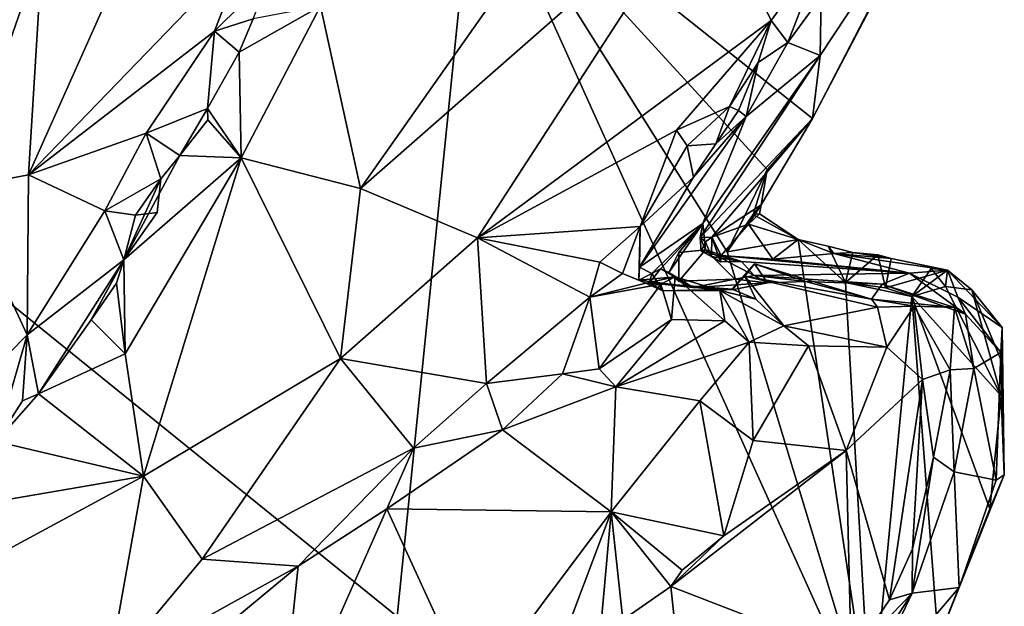
# Model space of a CAD drawing. Units: metres. Extents: x 25.6 to 32.1, y -12.5 to 12.
# Drawn here: x 28.3 to 29.2, y 4.4 to 5 of the extents above; entities that cross this region are included whole.
import ezdxf

# ---------------------------------------------------------------- set-up
doc = ezdxf.new("R2010")
doc.units = ezdxf.units.M

msp = doc.modelspace()

# ---------------------------------------------------------------- linework, layer by layer
at = {"layer": '1'}
for points in [[(27.97173, 4.93736, 9.17371), (28.08668, 5.3004, 9.17281), (28.70295, 5.13253, 9.18581)], [(28.89266, 5.23465, 9.54015), (28.5565, 4.98424, 9.59783), (28.59435, 4.81133, 9.61787)], [(28.89266, 5.23465, 9.54015), (28.59435, 4.81133, 9.61787), (28.92246, 5.09925, 9.56452)], [(27.97173, 4.93736, 9.17371), (28.70295, 5.13253, 9.18581), (28.62916, 4.40563, 9.19293)], [(28.62916, 4.40563, 9.19293), (28.70295, 5.13253, 9.18581), (29.0785, 4.30212, 9.21188)], [(29.0785, 4.30212, 9.21188), (28.70295, 5.13253, 9.18581), (28.9422, 4.75138, 9.20083)], [(28.9422, 4.75138, 9.20083), (28.70295, 5.13253, 9.18581), (28.98003, 4.8295, 9.20071)], [(28.70295, 5.13253, 9.18581), (29.0859, 4.99884, 9.20794), (29.02301, 4.87795, 9.20736)], [(28.98003, 4.8295, 9.20071), (28.70295, 5.13253, 9.18581), (29.02301, 4.87795, 9.20736)], [(28.21335, 4.81183, 9.69767), (28.2928, 5.04039, 9.68452), (28.19606, 5.11868, 9.7755)], [(29.03054, 4.93749, 9.43805), (29.02301, 4.87795, 9.20736), (29.14658, 5.11341, 9.24163)], [(29.02301, 4.87795, 9.20736), (29.0859, 4.99884, 9.20794), (29.14658, 5.11341, 9.24163)], [(29.03132, 4.99339, 9.59631), (29.03054, 4.93749, 9.43805), (29.14658, 5.11341, 9.24163)], [(28.92246, 5.09925, 9.56452), (28.59435, 4.81133, 9.61787), (28.70538, 4.76455, 9.63666)], [(28.70538, 4.76455, 9.63666), (28.9839, 4.97081, 9.62348), (28.92246, 5.09925, 9.56452)], [(28.92246, 5.09925, 9.56452), (28.9839, 4.97081, 9.62348), (29.03508, 5.04145, 9.60875)], [(28.2928, 5.04039, 9.68452), (28.27962, 4.82458, 9.66318), (28.40207, 5.09836, 9.6306)], [(28.40207, 5.09836, 9.6306), (28.27962, 4.82458, 9.66318), (28.48524, 5.03747, 9.60457)], [(28.2928, 5.04039, 9.68452), (28.21335, 4.81183, 9.69767), (28.27962, 4.82458, 9.66318)], [(28.27962, 4.82458, 9.66318), (28.45591, 4.96057, 9.60591), (28.48524, 5.03747, 9.60457)], [(28.48524, 5.03747, 9.60457), (28.45591, 4.96057, 9.60591), (28.50888, 5.01316, 9.57456)], [(28.9839, 4.97081, 9.62348), (28.99962, 4.94992, 9.62004), (29.03508, 5.04145, 9.60875)], [(28.99962, 4.94992, 9.62004), (29.03132, 4.99339, 9.59631), (29.03508, 5.04145, 9.60875)], [(28.45591, 4.96057, 9.60591), (28.49282, 4.97226, 9.57445), (28.50888, 5.01316, 9.57456)], [(28.99962, 4.94992, 9.62004), (29.03054, 4.93749, 9.43805), (29.03132, 4.99339, 9.59631)], [(28.47945, 4.9407, 9.58421), (28.48127, 4.84064, 9.61593), (28.5565, 4.98424, 9.59783)], [(28.49282, 4.97226, 9.57445), (28.47945, 4.9407, 9.58421), (28.5565, 4.98424, 9.59783)], [(28.5565, 4.98424, 9.59783), (28.48127, 4.84064, 9.61593), (28.59435, 4.81133, 9.61787)], [(28.49282, 4.97226, 9.57445), (28.45591, 4.96057, 9.60591), (28.47945, 4.9407, 9.58421)], [(28.70538, 4.76455, 9.63666), (28.89407, 4.86665, 9.63948), (28.9839, 4.97081, 9.62348)], [(28.9839, 4.97081, 9.62348), (28.89407, 4.86665, 9.63948), (28.94452, 4.88921, 9.64215)], [(28.9839, 4.97081, 9.62348), (28.94452, 4.88921, 9.64215), (28.9715, 4.93099, 9.63084)], [(28.9715, 4.93099, 9.63084), (28.99962, 4.94992, 9.62004), (28.9839, 4.97081, 9.62348)], [(28.27962, 4.82458, 9.66318), (28.39107, 4.86387, 9.62905), (28.45591, 4.96057, 9.60591)], [(28.39107, 4.86387, 9.62905), (28.44929, 4.88721, 9.58984), (28.45591, 4.96057, 9.60591)], [(28.45591, 4.96057, 9.60591), (28.44929, 4.88721, 9.58984), (28.47945, 4.9407, 9.58421)], [(28.9715, 4.93099, 9.63084), (28.96011, 4.8797, 9.60756), (28.99962, 4.94992, 9.62004)], [(28.99962, 4.94992, 9.62004), (28.96011, 4.8797, 9.60756), (29.03054, 4.93749, 9.43805)], [(28.44929, 4.88721, 9.58984), (28.48127, 4.84064, 9.61593), (28.47945, 4.9407, 9.58421)], [(28.06086, 4.03189, 9.18715), (27.97173, 4.93736, 9.17371), (28.62916, 4.40563, 9.19293)], [(29.03054, 4.93749, 9.43805), (28.91675, 4.76496, 9.42549), (29.02301, 4.87795, 9.20736)], [(28.91905, 4.77822, 9.44155), (28.91675, 4.76496, 9.42549), (29.03054, 4.93749, 9.43805)], [(28.96011, 4.8797, 9.60756), (28.91905, 4.77822, 9.44155), (29.03054, 4.93749, 9.43805)], [(28.94452, 4.88921, 9.64215), (28.95303, 4.88558, 9.63951), (28.9715, 4.93099, 9.63084)], [(28.95303, 4.88558, 9.63951), (28.96011, 4.8797, 9.60756), (28.9715, 4.93099, 9.63084)], [(28.39107, 4.86387, 9.62905), (28.42302, 4.8428, 9.59422), (28.44929, 4.88721, 9.58984)], [(28.44929, 4.88721, 9.58984), (28.42302, 4.8428, 9.59422), (28.44981, 4.8767, 9.59423)], [(28.44929, 4.88721, 9.58984), (28.44981, 4.8767, 9.59423), (28.48127, 4.84064, 9.61593)], [(28.89407, 4.86665, 9.63948), (28.90438, 4.85193, 9.63966), (28.94452, 4.88921, 9.64215)], [(28.94452, 4.88921, 9.64215), (28.90438, 4.85193, 9.63966), (28.93141, 4.85373, 9.63218)], [(28.94452, 4.88921, 9.64215), (28.93141, 4.85373, 9.63218), (28.95303, 4.88558, 9.63951)], [(28.93141, 4.85373, 9.63218), (28.96011, 4.8797, 9.60756), (28.95303, 4.88558, 9.63951)], [(28.44981, 4.8767, 9.59423), (28.42302, 4.8428, 9.59422), (28.48127, 4.84064, 9.61593)], [(28.91021, 4.82215, 9.63982), (28.85901, 4.73683, 9.64275), (28.96011, 4.8797, 9.60756)], [(28.85901, 4.73683, 9.64275), (28.91905, 4.77822, 9.44155), (28.96011, 4.8797, 9.60756)], [(28.96011, 4.8797, 9.60756), (28.93141, 4.85373, 9.63218), (28.91021, 4.82215, 9.63982)], [(28.91675, 4.76496, 9.42549), (28.9278, 4.76539, 9.33799), (29.02301, 4.87795, 9.20736)], [(28.9278, 4.76539, 9.33799), (28.97453, 4.79604, 9.2165), (29.02301, 4.87795, 9.20736)], [(28.97453, 4.79604, 9.2165), (28.98003, 4.8295, 9.20071), (29.02301, 4.87795, 9.20736)], [(28.70538, 4.76455, 9.63666), (28.85967, 4.77532, 9.66714), (28.89407, 4.86665, 9.63948)], [(28.89407, 4.86665, 9.63948), (28.85967, 4.77532, 9.66714), (28.90438, 4.85193, 9.63966)], [(28.27962, 4.82458, 9.66318), (28.35214, 4.79035, 9.63534), (28.39107, 4.86387, 9.62905)], [(28.39107, 4.86387, 9.62905), (28.35214, 4.79035, 9.63534), (28.40518, 4.82067, 9.60497)], [(28.39107, 4.86387, 9.62905), (28.40518, 4.82067, 9.60497), (28.42302, 4.8428, 9.59422)], [(28.90438, 4.85193, 9.63966), (28.85967, 4.77532, 9.66714), (28.91021, 4.82215, 9.63982)], [(28.90438, 4.85193, 9.63966), (28.91021, 4.82215, 9.63982), (28.93141, 4.85373, 9.63218)], [(28.42302, 4.8428, 9.59422), (28.40518, 4.82067, 9.60497), (28.37006, 4.74377, 9.60856)], [(28.42302, 4.8428, 9.59422), (28.37006, 4.74377, 9.60856), (28.48127, 4.84064, 9.61593)], [(28.37006, 4.74377, 9.60856), (28.37112, 4.6548, 9.63514), (28.48127, 4.84064, 9.61593)], [(28.48127, 4.84064, 9.61593), (28.37112, 4.6548, 9.63514), (28.38873, 4.53874, 9.65044)], [(28.48127, 4.84064, 9.61593), (28.38873, 4.53874, 9.65044), (28.57535, 4.65024, 9.6513)], [(28.48127, 4.84064, 9.61593), (28.57535, 4.65024, 9.6513), (28.59435, 4.81133, 9.61787)], [(28.9422, 4.75138, 9.20083), (28.98003, 4.8295, 9.20071), (28.96697, 4.78675, 9.20186)], [(28.96697, 4.78675, 9.20186), (28.98003, 4.8295, 9.20071), (28.97453, 4.79604, 9.2165)], [(28.21335, 4.81183, 9.69767), (28.27823, 4.6727, 9.64456), (28.27962, 4.82458, 9.66318)], [(28.27962, 4.82458, 9.66318), (28.27823, 4.6727, 9.64456), (28.35214, 4.79035, 9.63534)], [(28.35214, 4.79035, 9.63534), (28.38117, 4.78629, 9.60587), (28.40518, 4.82067, 9.60497)], [(28.40518, 4.82067, 9.60497), (28.4017, 4.78886, 9.60118), (28.37006, 4.74377, 9.60856)], [(28.40518, 4.82067, 9.60497), (28.38117, 4.78629, 9.60587), (28.4017, 4.78886, 9.60118)], [(28.91021, 4.82215, 9.63982), (28.85967, 4.77532, 9.66714), (28.85901, 4.73683, 9.64275)], [(28.21335, 4.81183, 9.69767), (28.15703, 4.54948, 9.65224), (28.27823, 4.6727, 9.64456)], [(28.59435, 4.81133, 9.61787), (28.57535, 4.65024, 9.6513), (28.70538, 4.76455, 9.63666)], [(28.96259, 4.77772, 9.24219), (28.97453, 4.79604, 9.2165), (28.9278, 4.76539, 9.33799)], [(28.96259, 4.77772, 9.24219), (28.97296, 4.78752, 9.21372), (28.97453, 4.79604, 9.2165)], [(28.96697, 4.78675, 9.20186), (28.97453, 4.79604, 9.2165), (28.97296, 4.78752, 9.21372)], [(28.35214, 4.79035, 9.63534), (28.27823, 4.6727, 9.64456), (28.37006, 4.74377, 9.60856)], [(28.35214, 4.79035, 9.63534), (28.37006, 4.74377, 9.60856), (28.38117, 4.78629, 9.60587)], [(28.4017, 4.78886, 9.60118), (28.38117, 4.78629, 9.60587), (28.37006, 4.74377, 9.60856)], [(28.9422, 4.75138, 9.20083), (28.96697, 4.78675, 9.20186), (29.00964, 4.76314, 9.20933)], [(28.97296, 4.78752, 9.21372), (28.96259, 4.77772, 9.24219), (29.00964, 4.76314, 9.20933)], [(28.96697, 4.78675, 9.20186), (28.97296, 4.78752, 9.21372), (29.00964, 4.76314, 9.20933)], [(28.70538, 4.76455, 9.63666), (28.82134, 4.74177, 9.67824), (28.85967, 4.77532, 9.66714)], [(28.82134, 4.74177, 9.67824), (28.84296, 4.731, 9.67121), (28.85967, 4.77532, 9.66714)], [(28.85967, 4.77532, 9.66714), (28.84296, 4.731, 9.67121), (28.85846, 4.7247, 9.6468)], [(28.85846, 4.7247, 9.6468), (28.85901, 4.73683, 9.64275), (28.85967, 4.77532, 9.66714)], [(28.85901, 4.73683, 9.64275), (28.87084, 4.73077, 9.58032), (28.91905, 4.77822, 9.44155)], [(28.87084, 4.73077, 9.58032), (28.87886, 4.73516, 9.53162), (28.91905, 4.77822, 9.44155)], [(28.87886, 4.73516, 9.53162), (28.88682, 4.7319, 9.49986), (28.91905, 4.77822, 9.44155)], [(28.88682, 4.7319, 9.49986), (28.8965, 4.75086, 9.47438), (28.91905, 4.77822, 9.44155)], [(28.91905, 4.77822, 9.44155), (28.8965, 4.75086, 9.47438), (28.92153, 4.75334, 9.44173)], [(28.91675, 4.76496, 9.42549), (28.91905, 4.77822, 9.44155), (28.92153, 4.75334, 9.44173)], [(28.9365, 4.74787, 9.29234), (28.96259, 4.77772, 9.24219), (28.9278, 4.76539, 9.33799)], [(28.96259, 4.77772, 9.24219), (28.9365, 4.74787, 9.29234), (28.98548, 4.7444, 9.25945)], [(28.96259, 4.77772, 9.24219), (28.98548, 4.7444, 9.25945), (29.00964, 4.76314, 9.20933)], [(28.57535, 4.65024, 9.6513), (28.71413, 4.62651, 9.70297), (28.70538, 4.76455, 9.63666)], [(28.70538, 4.76455, 9.63666), (28.71413, 4.62651, 9.70297), (28.81201, 4.70846, 9.69222)], [(28.70538, 4.76455, 9.63666), (28.81201, 4.70846, 9.69222), (28.82134, 4.74177, 9.67824)], [(28.92175, 4.76094, 9.37211), (28.9278, 4.76539, 9.33799), (28.91675, 4.76496, 9.42549)], [(28.91751, 4.75202, 9.40414), (28.92175, 4.76094, 9.37211), (28.91675, 4.76496, 9.42549)], [(28.91675, 4.76496, 9.42549), (28.92153, 4.75334, 9.44173), (28.91751, 4.75202, 9.40414)], [(28.92175, 4.76094, 9.37211), (28.92725, 4.7469, 9.35626), (28.9278, 4.76539, 9.33799)], [(28.92725, 4.7469, 9.35626), (28.93588, 4.74187, 9.33794), (28.9278, 4.76539, 9.33799)], [(28.93588, 4.74187, 9.33794), (28.9365, 4.74787, 9.29234), (28.9278, 4.76539, 9.33799)], [(29.0785, 4.30212, 9.21188), (28.9422, 4.75138, 9.20083), (29.00964, 4.76314, 9.20933)], [(29.00964, 4.76314, 9.20933), (28.98548, 4.7444, 9.25945), (29.04335, 4.74985, 9.23604)], [(29.0785, 4.30212, 9.21188), (29.00964, 4.76314, 9.20933), (29.05446, 4.72247, 9.20445)], [(29.05446, 4.72247, 9.20445), (29.00964, 4.76314, 9.20933), (29.03789, 4.75666, 9.20434)], [(29.00964, 4.76314, 9.20933), (29.04335, 4.74985, 9.23604), (29.03789, 4.75666, 9.20434)], [(28.89638, 4.72367, 9.48925), (28.9495, 4.72556, 9.47357), (28.92153, 4.75334, 9.44173)], [(28.8965, 4.75086, 9.47438), (28.89638, 4.72367, 9.48925), (28.92153, 4.75334, 9.44173)], [(28.92725, 4.7469, 9.35626), (28.92175, 4.76094, 9.37211), (28.91751, 4.75202, 9.40414)], [(28.91751, 4.75202, 9.40414), (28.92153, 4.75334, 9.44173), (28.95568, 4.74213, 9.40365)], [(28.92153, 4.75334, 9.44173), (28.9495, 4.72556, 9.47357), (28.96793, 4.72887, 9.45243)], [(28.95568, 4.74213, 9.40365), (28.92153, 4.75334, 9.44173), (28.96793, 4.72887, 9.45243)], [(29.05446, 4.72247, 9.20445), (29.03789, 4.75666, 9.20434), (29.0614, 4.75078, 9.2186)], [(29.03789, 4.75666, 9.20434), (29.04335, 4.74985, 9.23604), (29.0614, 4.75078, 9.2186)], [(28.88682, 4.7319, 9.49986), (28.89638, 4.72367, 9.48925), (28.8965, 4.75086, 9.47438)], [(28.95568, 4.74213, 9.40365), (28.92725, 4.7469, 9.35626), (28.91751, 4.75202, 9.40414)], [(28.92725, 4.7469, 9.35626), (28.95568, 4.74213, 9.40365), (28.93588, 4.74187, 9.33794)], [(28.93588, 4.74187, 9.33794), (28.95568, 4.74213, 9.40365), (28.9365, 4.74787, 9.29234)], [(28.9365, 4.74787, 9.29234), (28.95568, 4.74213, 9.40365), (29.11527, 4.7312, 9.38876)], [(28.98548, 4.7444, 9.25945), (28.9365, 4.74787, 9.29234), (29.11527, 4.7312, 9.38876)], [(28.98548, 4.7444, 9.25945), (29.11527, 4.7312, 9.38876), (29.04335, 4.74985, 9.23604)], [(29.0614, 4.75078, 9.2186), (29.04335, 4.74985, 9.23604), (29.09769, 4.74524, 9.23076)], [(29.04335, 4.74985, 9.23604), (29.11527, 4.7312, 9.38876), (29.15107, 4.73411, 9.22993)], [(29.09769, 4.74524, 9.23076), (29.04335, 4.74985, 9.23604), (29.15107, 4.73411, 9.22993)], [(29.05446, 4.72247, 9.20445), (29.0614, 4.75078, 9.2186), (29.08512, 4.74865, 9.20946)], [(29.09235, 4.71742, 9.20652), (29.05446, 4.72247, 9.20445), (29.08512, 4.74865, 9.20946)], [(29.0614, 4.75078, 9.2186), (29.09769, 4.74524, 9.23076), (29.08512, 4.74865, 9.20946)], [(29.09235, 4.71742, 9.20652), (29.08512, 4.74865, 9.20946), (29.09769, 4.74524, 9.23076)], [(29.09235, 4.71742, 9.20652), (29.09769, 4.74524, 9.23076), (29.15107, 4.73411, 9.22993)], [(28.27823, 4.6727, 9.64456), (28.28911, 4.61689, 9.62087), (28.37006, 4.74377, 9.60856)], [(28.37006, 4.74377, 9.60856), (28.28911, 4.61689, 9.62087), (28.33916, 4.68694, 9.61462)], [(28.37006, 4.74377, 9.60856), (28.33916, 4.68694, 9.61462), (28.36305, 4.72166, 9.60587)], [(28.37006, 4.74377, 9.60856), (28.36305, 4.72166, 9.60587), (28.37112, 4.6548, 9.63514)], [(28.82134, 4.74177, 9.67824), (28.81201, 4.70846, 9.69222), (28.84296, 4.731, 9.67121)], [(28.85901, 4.73683, 9.64275), (28.85846, 4.7247, 9.6468), (28.87084, 4.73077, 9.58032)], [(28.87084, 4.73077, 9.58032), (28.86852, 4.72203, 9.55062), (28.87886, 4.73516, 9.53162)], [(28.87886, 4.73516, 9.53162), (28.86852, 4.72203, 9.55062), (28.91011, 4.7175, 9.50579)], [(28.88682, 4.7319, 9.49986), (28.87886, 4.73516, 9.53162), (28.91011, 4.7175, 9.50579)], [(28.94713, 4.7154, 9.54728), (28.94691, 4.71604, 9.58825), (28.96822, 4.74014, 9.56653)], [(28.96822, 4.74014, 9.56653), (28.94691, 4.71604, 9.58825), (28.95888, 4.72824, 9.58284)], [(28.96822, 4.74014, 9.56653), (28.98044, 4.7219, 9.4944), (28.94713, 4.7154, 9.54728)], [(28.95568, 4.74213, 9.40365), (28.96793, 4.72887, 9.45243), (29.11527, 4.7312, 9.38876)], [(28.96822, 4.74014, 9.56653), (28.95888, 4.72824, 9.58284), (29.07927, 4.70654, 9.62426)], [(28.96822, 4.74014, 9.56653), (29.07927, 4.70654, 9.62426), (29.01666, 4.72329, 9.50649)], [(28.96822, 4.74014, 9.56653), (29.01666, 4.72329, 9.50649), (28.98044, 4.7219, 9.4944)], [(29.11746, 4.70895, 9.20675), (29.13577, 4.73565, 9.21189), (29.14941, 4.71868, 9.20819)], [(29.13577, 4.73565, 9.21189), (29.11746, 4.70895, 9.20675), (29.15107, 4.73411, 9.22993)], [(29.13577, 4.73565, 9.21189), (29.15107, 4.73411, 9.22993), (29.14941, 4.71868, 9.20819)], [(28.84296, 4.731, 9.67121), (28.81201, 4.70846, 9.69222), (28.86503, 4.72174, 9.65649)], [(28.85846, 4.7247, 9.6468), (28.84296, 4.731, 9.67121), (28.86503, 4.72174, 9.65649)], [(28.87084, 4.73077, 9.58032), (28.85846, 4.7247, 9.6468), (28.88129, 4.71453, 9.59025)], [(28.85846, 4.7247, 9.6468), (28.86503, 4.72174, 9.65649), (28.8929, 4.7276, 9.65769)], [(28.85846, 4.7247, 9.6468), (28.8929, 4.7276, 9.65769), (28.93529, 4.71487, 9.63768)], [(28.86503, 4.72174, 9.65649), (28.87938, 4.72078, 9.6661), (28.8929, 4.7276, 9.65769)], [(28.88129, 4.71453, 9.59025), (28.86852, 4.72203, 9.55062), (28.87084, 4.73077, 9.58032)], [(28.87938, 4.72078, 9.6661), (28.88948, 4.68727, 9.69638), (28.8929, 4.7276, 9.65769)], [(28.89638, 4.72367, 9.48925), (28.88682, 4.7319, 9.49986), (28.91011, 4.7175, 9.50579)], [(28.8929, 4.7276, 9.65769), (28.88948, 4.68727, 9.69638), (28.94017, 4.68602, 9.68243)], [(28.8929, 4.7276, 9.65769), (28.94017, 4.68602, 9.68243), (28.93529, 4.71487, 9.63768)], [(28.89638, 4.72367, 9.48925), (28.91011, 4.7175, 9.50579), (28.9495, 4.72556, 9.47357)], [(28.9495, 4.72556, 9.47357), (28.91011, 4.7175, 9.50579), (28.98044, 4.7219, 9.4944)], [(28.95888, 4.72824, 9.58284), (28.94691, 4.71604, 9.58825), (28.96931, 4.70665, 9.63806)], [(28.9495, 4.72556, 9.47357), (28.98044, 4.7219, 9.4944), (28.96793, 4.72887, 9.45243)], [(28.96931, 4.70665, 9.63806), (28.99613, 4.6814, 9.65828), (28.95888, 4.72824, 9.58284)], [(28.95888, 4.72824, 9.58284), (28.99613, 4.6814, 9.65828), (29.08492, 4.69905, 9.63739)], [(28.95888, 4.72824, 9.58284), (29.08492, 4.69905, 9.63739), (29.07927, 4.70654, 9.62426)], [(29.11527, 4.7312, 9.38876), (28.96793, 4.72887, 9.45243), (29.0891, 4.72065, 9.51646)], [(28.98044, 4.7219, 9.4944), (29.01666, 4.72329, 9.50649), (28.96793, 4.72887, 9.45243)], [(28.96793, 4.72887, 9.45243), (29.01666, 4.72329, 9.50649), (29.0891, 4.72065, 9.51646)], [(29.11527, 4.7312, 9.38876), (29.0891, 4.72065, 9.51646), (29.1682, 4.69217, 9.50572)], [(29.11746, 4.70895, 9.20675), (29.09235, 4.71742, 9.20652), (29.15107, 4.73411, 9.22993)], [(29.15107, 4.73411, 9.22993), (29.11527, 4.7312, 9.38876), (29.16103, 4.70838, 9.4253)], [(29.11527, 4.7312, 9.38876), (29.1682, 4.69217, 9.50572), (29.16103, 4.70838, 9.4253)], [(29.14941, 4.71868, 9.20819), (29.15107, 4.73411, 9.22993), (29.17442, 4.71537, 9.21654)], [(29.15107, 4.73411, 9.22993), (29.16103, 4.70838, 9.4253), (29.20306, 4.6796, 9.2482)], [(29.17442, 4.71537, 9.21654), (29.15107, 4.73411, 9.22993), (29.20306, 4.6796, 9.2482)], [(28.36305, 4.72166, 9.60587), (28.33916, 4.68694, 9.61462), (28.37112, 4.6548, 9.63514)], [(28.87938, 4.72078, 9.6661), (28.86503, 4.72174, 9.65649), (28.81201, 4.70846, 9.69222)], [(28.81201, 4.70846, 9.69222), (28.8207, 4.64056, 9.71264), (28.87938, 4.72078, 9.6661)], [(28.87938, 4.72078, 9.6661), (28.8207, 4.64056, 9.71264), (28.88948, 4.68727, 9.69638)], [(28.88129, 4.71453, 9.59025), (28.85846, 4.7247, 9.6468), (28.93529, 4.71487, 9.63768)], [(28.94713, 4.7154, 9.54728), (28.91011, 4.7175, 9.50579), (28.86852, 4.72203, 9.55062)], [(28.94691, 4.71604, 9.58825), (28.94713, 4.7154, 9.54728), (28.86852, 4.72203, 9.55062)], [(28.88129, 4.71453, 9.59025), (28.94691, 4.71604, 9.58825), (28.86852, 4.72203, 9.55062)], [(28.88129, 4.71453, 9.59025), (28.93529, 4.71487, 9.63768), (28.94691, 4.71604, 9.58825)], [(28.91011, 4.7175, 9.50579), (28.94713, 4.7154, 9.54728), (28.98044, 4.7219, 9.4944)], [(28.93529, 4.71487, 9.63768), (28.96931, 4.70665, 9.63806), (28.94691, 4.71604, 9.58825)], [(29.01666, 4.72329, 9.50649), (29.07927, 4.70654, 9.62426), (29.0891, 4.72065, 9.51646)], [(29.0785, 4.30212, 9.21188), (29.05446, 4.72247, 9.20445), (29.11746, 4.70895, 9.20675)], [(29.11746, 4.70895, 9.20675), (29.05446, 4.72247, 9.20445), (29.09235, 4.71742, 9.20652)], [(29.0891, 4.72065, 9.51646), (29.07927, 4.70654, 9.62426), (29.15788, 4.69864, 9.54796)], [(29.1682, 4.69217, 9.50572), (29.0891, 4.72065, 9.51646), (29.15788, 4.69864, 9.54796)], [(29.11746, 4.70895, 9.20675), (29.14941, 4.71868, 9.20819), (29.20204, 4.61487, 9.21251)], [(29.20204, 4.61487, 9.21251), (29.14941, 4.71868, 9.20819), (29.17442, 4.71537, 9.21654)], [(28.81201, 4.70846, 9.69222), (28.71413, 4.62651, 9.70297), (28.78597, 4.63582, 9.71335)], [(28.81201, 4.70846, 9.69222), (28.78597, 4.63582, 9.71335), (28.8207, 4.64056, 9.71264)], [(28.94017, 4.68602, 9.68243), (28.96304, 4.66587, 9.67396), (28.93529, 4.71487, 9.63768)], [(28.93529, 4.71487, 9.63768), (28.96304, 4.66587, 9.67396), (28.99613, 4.6814, 9.65828)], [(28.93529, 4.71487, 9.63768), (28.99613, 4.6814, 9.65828), (28.96931, 4.70665, 9.63806)], [(29.0785, 4.30212, 9.21188), (29.11746, 4.70895, 9.20675), (29.14239, 4.38344, 9.21777)], [(29.14239, 4.38344, 9.21777), (29.11746, 4.70895, 9.20675), (29.19135, 4.50781, 9.21765)], [(29.19135, 4.50781, 9.21765), (29.11746, 4.70895, 9.20675), (29.20204, 4.61487, 9.21251)], [(29.20306, 4.6796, 9.2482), (29.16103, 4.70838, 9.4253), (29.2017, 4.65586, 9.32811)], [(29.16103, 4.70838, 9.4253), (29.1682, 4.69217, 9.50572), (29.2017, 4.65586, 9.32811)], [(29.20204, 4.61487, 9.21251), (29.17442, 4.71537, 9.21654), (29.20304, 4.64631, 9.21866)], [(29.20304, 4.64631, 9.21866), (29.17442, 4.71537, 9.21654), (29.20306, 4.6796, 9.2482)], [(29.08492, 4.69905, 9.63739), (28.99613, 4.6814, 9.65828), (29.0938, 4.66106, 9.64755)], [(29.07927, 4.70654, 9.62426), (29.08492, 4.69905, 9.63739), (29.11966, 4.69975, 9.62305)], [(29.15788, 4.69864, 9.54796), (29.07927, 4.70654, 9.62426), (29.11966, 4.69975, 9.62305)], [(29.08492, 4.69905, 9.63739), (29.0938, 4.66106, 9.64755), (29.11966, 4.69975, 9.62305)], [(29.0938, 4.66106, 9.64755), (29.12753, 4.63026, 9.65452), (29.11966, 4.69975, 9.62305)], [(29.11966, 4.69975, 9.62305), (29.12753, 4.63026, 9.65452), (29.15366, 4.63964, 9.63447)], [(29.11966, 4.69975, 9.62305), (29.15366, 4.63964, 9.63447), (29.15788, 4.69864, 9.54796)], [(29.15788, 4.69864, 9.54796), (29.15366, 4.63964, 9.63447), (29.17605, 4.64065, 9.53024)], [(29.1682, 4.69217, 9.50572), (29.15788, 4.69864, 9.54796), (29.17605, 4.64065, 9.53024)], [(29.2017, 4.65586, 9.32811), (29.1682, 4.69217, 9.50572), (29.17605, 4.64065, 9.53024)], [(28.33916, 4.68694, 9.61462), (28.28911, 4.61689, 9.62087), (28.37112, 4.6548, 9.63514)], [(28.88948, 4.68727, 9.69638), (28.8207, 4.64056, 9.71264), (28.83664, 4.62348, 9.70152)], [(28.88948, 4.68727, 9.69638), (28.83664, 4.62348, 9.70152), (28.94017, 4.68602, 9.68243)], [(28.94017, 4.68602, 9.68243), (28.83664, 4.62348, 9.70152), (28.96304, 4.66587, 9.67396)], [(28.99613, 4.6814, 9.65828), (28.96304, 4.66587, 9.67396), (29.01936, 4.66244, 9.65719)], [(28.99613, 4.6814, 9.65828), (29.01936, 4.66244, 9.65719), (29.0938, 4.66106, 9.64755)], [(29.20306, 4.6796, 9.2482), (29.2017, 4.65586, 9.32811), (29.20508, 4.53993, 9.25131)], [(29.20304, 4.64631, 9.21866), (29.20306, 4.6796, 9.2482), (29.20508, 4.53993, 9.25131)], [(28.27823, 4.6727, 9.64456), (28.15703, 4.54948, 9.65224), (28.24881, 4.57147, 9.6218)], [(28.27823, 4.6727, 9.64456), (28.24881, 4.57147, 9.6218), (28.27381, 4.61002, 9.61717)], [(28.27823, 4.6727, 9.64456), (28.27381, 4.61002, 9.61717), (28.28911, 4.61689, 9.62087)], [(28.83664, 4.62348, 9.70152), (28.91631, 4.61028, 9.66749), (28.96304, 4.66587, 9.67396)], [(28.96304, 4.66587, 9.67396), (28.91631, 4.61028, 9.66749), (28.96686, 4.57262, 9.63905)], [(28.96304, 4.66587, 9.67396), (28.96686, 4.57262, 9.63905), (29.01936, 4.66244, 9.65719)], [(28.96686, 4.57262, 9.63905), (29.05502, 4.56306, 9.63539), (29.01936, 4.66244, 9.65719)], [(29.01936, 4.66244, 9.65719), (29.05502, 4.56306, 9.63539), (29.0938, 4.66106, 9.64755)], [(29.0938, 4.66106, 9.64755), (29.05502, 4.56306, 9.63539), (29.12753, 4.63026, 9.65452)], [(28.28911, 4.61689, 9.62087), (28.38873, 4.53874, 9.65044), (28.37112, 4.6548, 9.63514)], [(29.17605, 4.64065, 9.53024), (29.19731, 4.53506, 9.33486), (29.2017, 4.65586, 9.32811)], [(29.19731, 4.53506, 9.33486), (29.20508, 4.53993, 9.25131), (29.2017, 4.65586, 9.32811)], [(28.38873, 4.53874, 9.65044), (28.44439, 4.46014, 9.67785), (28.57535, 4.65024, 9.6513)], [(28.57535, 4.65024, 9.6513), (28.44439, 4.46014, 9.67785), (28.64459, 4.56529, 9.70192)], [(28.57535, 4.65024, 9.6513), (28.64459, 4.56529, 9.70192), (28.71413, 4.62651, 9.70297)], [(29.20204, 4.61487, 9.21251), (29.20304, 4.64631, 9.21866), (29.20508, 4.53993, 9.25131)], [(28.71413, 4.62651, 9.70297), (28.72907, 4.58258, 9.70515), (28.78597, 4.63582, 9.71335)], [(28.78597, 4.63582, 9.71335), (28.72907, 4.58258, 9.70515), (28.83664, 4.62348, 9.70152)], [(28.8207, 4.64056, 9.71264), (28.78597, 4.63582, 9.71335), (28.83664, 4.62348, 9.70152)], [(29.15366, 4.63964, 9.63447), (29.12753, 4.63026, 9.65452), (29.13777, 4.55672, 9.65569)], [(29.15366, 4.63964, 9.63447), (29.13777, 4.55672, 9.65569), (29.15764, 4.54276, 9.626)], [(29.15366, 4.63964, 9.63447), (29.15764, 4.54276, 9.626), (29.17605, 4.64065, 9.53024)], [(29.15764, 4.54276, 9.626), (29.19731, 4.53506, 9.33486), (29.17605, 4.64065, 9.53024)], [(28.64459, 4.56529, 9.70192), (28.72907, 4.58258, 9.70515), (28.71413, 4.62651, 9.70297)], [(28.72907, 4.58258, 9.70515), (28.83225, 4.50481, 9.63151), (28.83664, 4.62348, 9.70152)], [(28.83664, 4.62348, 9.70152), (28.83225, 4.50481, 9.63151), (28.91631, 4.61028, 9.66749)], [(29.05502, 4.56306, 9.63539), (29.09631, 4.42146, 9.64896), (29.12753, 4.63026, 9.65452)], [(29.12753, 4.63026, 9.65452), (29.09631, 4.42146, 9.64896), (29.11798, 4.46971, 9.65181)], [(29.12753, 4.63026, 9.65452), (29.11798, 4.46971, 9.65181), (29.13777, 4.55672, 9.65569)], [(28.28911, 4.61689, 9.62087), (28.24881, 4.57147, 9.6218), (28.38873, 4.53874, 9.65044)], [(28.27381, 4.61002, 9.61717), (28.24881, 4.57147, 9.6218), (28.28911, 4.61689, 9.62087)], [(29.19135, 4.50781, 9.21765), (29.20204, 4.61487, 9.21251), (29.20508, 4.53993, 9.25131)], [(28.91631, 4.61028, 9.66749), (28.83225, 4.50481, 9.63151), (28.93894, 4.48199, 9.60705)], [(28.96686, 4.57262, 9.63905), (28.91631, 4.61028, 9.66749), (28.93894, 4.48199, 9.60705)], [(28.64459, 4.56529, 9.70192), (28.61953, 4.50766, 9.69094), (28.72907, 4.58258, 9.70515)], [(28.61953, 4.50766, 9.69094), (28.83225, 4.50481, 9.63151), (28.72907, 4.58258, 9.70515)], [(28.24881, 4.57147, 9.6218), (28.19504, 4.50565, 9.61976), (28.38873, 4.53874, 9.65044)], [(28.96686, 4.57262, 9.63905), (28.93894, 4.48199, 9.60705), (29.05502, 4.56306, 9.63539)], [(28.44439, 4.46014, 9.67785), (28.53536, 4.45351, 9.68974), (28.64459, 4.56529, 9.70192)], [(28.53536, 4.45351, 9.68974), (28.61953, 4.50766, 9.69094), (28.64459, 4.56529, 9.70192)], [(29.05502, 4.56306, 9.63539), (28.93894, 4.48199, 9.60705), (28.8887, 4.43424, 9.58919)], [(28.8887, 4.43424, 9.58919), (29.05985, 4.36819, 9.64091), (29.05502, 4.56306, 9.63539)], [(29.05502, 4.56306, 9.63539), (29.05985, 4.36819, 9.64091), (29.09631, 4.42146, 9.64896)], [(29.13777, 4.55672, 9.65569), (29.11798, 4.46971, 9.65181), (29.11774, 4.42787, 9.63111)], [(29.13777, 4.55672, 9.65569), (29.11774, 4.42787, 9.63111), (29.15764, 4.54276, 9.626)], [(28.19504, 4.50565, 9.61976), (28.14873, 4.40917, 9.62071), (28.38873, 4.53874, 9.65044)], [(28.38873, 4.53874, 9.65044), (28.14873, 4.40917, 9.62071), (28.35543, 4.35341, 9.6771)], [(28.38873, 4.53874, 9.65044), (28.35543, 4.35341, 9.6771), (28.44439, 4.46014, 9.67785)], [(29.11774, 4.42787, 9.63111), (29.16221, 4.433, 9.36994), (29.15764, 4.54276, 9.626)], [(29.16221, 4.433, 9.36994), (29.14239, 4.38344, 9.21777), (29.20508, 4.53993, 9.25131)], [(29.14239, 4.38344, 9.21777), (29.19135, 4.50781, 9.21765), (29.20508, 4.53993, 9.25131)], [(29.15764, 4.54276, 9.626), (29.16221, 4.433, 9.36994), (29.19731, 4.53506, 9.33486)], [(29.16221, 4.433, 9.36994), (29.20508, 4.53993, 9.25131), (29.19731, 4.53506, 9.33486)], [(28.53536, 4.45351, 9.68974), (28.51654, 4.27539, 9.57279), (28.61953, 4.50766, 9.69094)], [(28.61953, 4.50766, 9.69094), (28.51654, 4.27539, 9.57279), (28.70107, 4.32967, 9.56034)], [(28.61953, 4.50766, 9.69094), (28.70107, 4.32967, 9.56034), (28.83225, 4.50481, 9.63151)], [(28.70107, 4.32967, 9.56034), (28.77994, 4.36656, 9.56504), (28.83225, 4.50481, 9.63151)], [(28.83225, 4.50481, 9.63151), (28.77994, 4.36656, 9.56504), (28.8223, 4.39571, 9.57615)], [(28.83225, 4.50481, 9.63151), (28.8223, 4.39571, 9.57615), (28.84323, 4.40254, 9.57115)], [(28.83225, 4.50481, 9.63151), (28.84323, 4.40254, 9.57115), (28.8887, 4.43424, 9.58919)], [(28.83225, 4.50481, 9.63151), (28.8887, 4.43424, 9.58919), (28.89958, 4.4496, 9.59216)], [(28.83225, 4.50481, 9.63151), (28.89958, 4.4496, 9.59216), (28.93894, 4.48199, 9.60705)], [(28.93894, 4.48199, 9.60705), (28.89958, 4.4496, 9.59216), (28.8887, 4.43424, 9.58919)], [(29.11798, 4.46971, 9.65181), (29.09631, 4.42146, 9.64896), (29.11774, 4.42787, 9.63111)], [(28.44439, 4.46014, 9.67785), (28.35543, 4.35341, 9.6771), (28.53536, 4.45351, 9.68974)], [(28.35543, 4.35341, 9.6771), (28.40599, 4.3463, 9.66724), (28.53536, 4.45351, 9.68974)], [(28.40599, 4.3463, 9.66724), (28.51654, 4.27539, 9.57279), (28.53536, 4.45351, 9.68974)], [(28.84323, 4.40254, 9.57115), (28.90779, 4.25582, 9.61146), (28.8887, 4.43424, 9.58919)], [(28.8887, 4.43424, 9.58919), (28.90779, 4.25582, 9.61146), (29.05985, 4.36819, 9.64091)], [(29.11774, 4.42787, 9.63111), (29.0585, 4.3369, 9.62048), (29.06738, 4.32211, 9.5582)], [(29.0585, 4.3369, 9.62048), (29.11774, 4.42787, 9.63111), (29.05985, 4.36819, 9.64091)], [(29.05985, 4.36819, 9.64091), (29.11774, 4.42787, 9.63111), (29.09631, 4.42146, 9.64896)], [(29.06738, 4.32211, 9.5582), (29.14239, 4.38344, 9.21777), (29.16221, 4.433, 9.36994)], [(29.11774, 4.42787, 9.63111), (29.06738, 4.32211, 9.5582), (29.16221, 4.433, 9.36994)]]:
    msp.add_3dface(points, dxfattribs=at)

doc.saveas('drawing.dxf')
